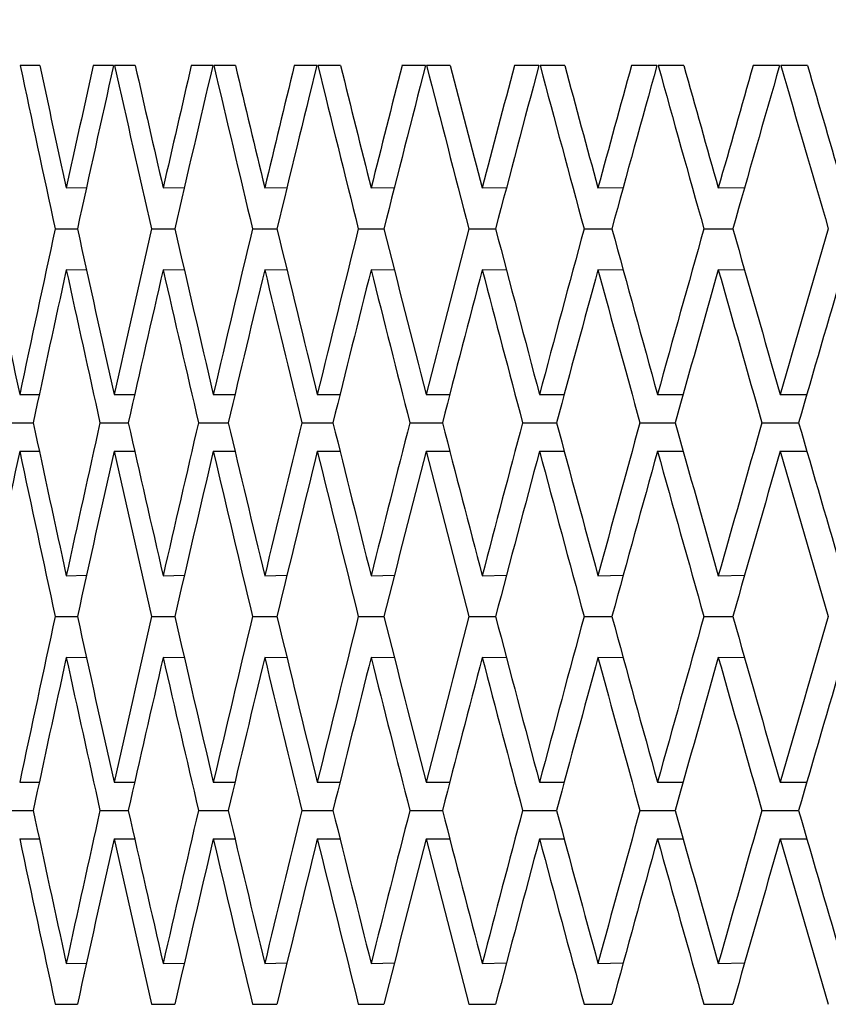
# Model space of a CAD drawing. Units: millimetres. Extents: x 64 to 2312, y 64 to 1616.
# Drawn here: x 1746 to 1748, y 1225 to 1228 of the extents above; entities that cross this region are included whole.
import ezdxf

# ---------------------------------------------------------------- set-up
doc = ezdxf.new("R2010")
doc.units = ezdxf.units.MM
doc.header["$LTSCALE"] = 8
doc.layers.add('Dimension (ISO)', color=7, linetype='Continuous', lineweight=18, true_color=0x00003f)
doc.layers.add('Visible (ISO)', color=7, linetype='Continuous', lineweight=25, true_color=0x00003f)
doc.styles.add('Samuel Heath (ISO)', font='tahoma.ttf')
doc.dimstyles.new('Samuel Heath (ISO)', dxfattribs={"dimscale": 8, "dimtxt": 3, "dimasz": 2.5, "dimexe": 1, "dimexo": 1.5, "dimgap": 0.762, "dimtad": 0, "dimtih": 1, "dimtoh": 1, "dimrnd": 1e-08, "dimzin": 0, "dimdsep": 46, "dimtxsty": 'Samuel Heath (ISO)', "dimcen": 0.09, "dimdle": 10, "dimclrd": 256, "dimclre": 256, "dimclrt": 256, "dimazin": 0, "dimtfac": 1, "dimtmove": 0, "dimatfit": 3, "dimfxl": 0, "dimtolj": 1, "dimtzin": 0, "dimlwd": 15, "dimlwe": 15, "dimarcsym": 0})

# ---------------------------------------------------------------- blocks, each defined once
blk = doc.blocks.new('*D13')
at = {"layer": 'Defpoints', "color": 0, "transparency": 16777216}
for p in [(1781.9536, 1459.7854), (1390.7637, 441.7854), (1744.3536, 441.7854)]:
    blk.add_point(p, dxfattribs=at)
at = {"layer": 'Dimension (ISO)', "color": 176, "lineweight": 15, "true_color": 0x000080, "transparency": 16777216}
for p, q in [((1769.9536, 1459.7854), (1382.7637, 1459.7854)), ((1390.7637, 1439.7854), (1390.7637, 1061.799)), ((1390.7637, 461.7854), (1390.7637, 1018.2088)), ((1732.3536, 441.7854), (1382.7637, 441.7854))]:
    blk.add_line(p, q, dxfattribs=at)
at = {"layer": 'Dimension (ISO)', "color": 176, "true_color": 0x000080, "transparency": 16777216}
for points in [[(1387.4303, 1439.7854), (1394.097, 1439.7854), (1390.7637, 1459.7854)], [(1387.4303, 461.7854), (1394.097, 461.7854), (1390.7637, 441.7854)]]:
    blk.add_solid(points, dxfattribs=at)
at = {"layer": 'Dimension (ISO)', "color": 176, "lineweight": 18, "true_color": 0x000080, "transparency": 16777216, "insert": (1390.7637, 1055.703), "char_height": 24, "attachment_point": 2, "style": 'Samuel Heath (ISO)'}
blk.add_mtext('\\A1;1018.00 [40 1/16]', dxfattribs=at)
blk = doc.blocks.new('*D14')
at = {"layer": 'Defpoints', "color": 0, "transparency": 16777216}
for p in [(1781.9536, 1459.7854), (1195.3231, 346.5854), (1707.8414, 346.5854)]:
    blk.add_point(p, dxfattribs=at)
at = {"layer": 'Dimension (ISO)', "color": 176, "lineweight": 15, "true_color": 0x000080, "transparency": 16777216}
for p, q in [((1769.9536, 1459.7854), (1187.3231, 1459.7854)), ((1195.3231, 1439.7854), (1195.3231, 881.1616)), ((1195.3231, 366.5854), (1195.3231, 837.5713)), ((1695.8414, 346.5854), (1187.3231, 346.5854))]:
    blk.add_line(p, q, dxfattribs=at)
at = {"layer": 'Dimension (ISO)', "color": 176, "true_color": 0x000080, "transparency": 16777216}
for points in [[(1191.9897, 1439.7854), (1198.6564, 1439.7854), (1195.3231, 1459.7854)], [(1191.9897, 366.5854), (1198.6564, 366.5854), (1195.3231, 346.5854)]]:
    blk.add_solid(points, dxfattribs=at)
at = {"layer": 'Dimension (ISO)', "color": 176, "lineweight": 18, "true_color": 0x000080, "transparency": 16777216, "insert": (1195.3231, 875.0656), "char_height": 24, "attachment_point": 2, "style": 'Samuel Heath (ISO)'}
blk.add_mtext('\\A1;1113.20 [43 13/16]', dxfattribs=at)
blk = doc.blocks.new('*D15')
at = {"layer": 'Defpoints', "color": 0, "transparency": 16777216}
for p in [(1519.8229, 1459.7854), (1781.9536, 1459.7854), (1669.0136, 1161.3239)]:
    blk.add_point(p, dxfattribs=at)
at = {"layer": 'Dimension (ISO)', "color": 176, "lineweight": 15, "true_color": 0x000080, "transparency": 16777216}
for p, q in [((1769.9536, 1459.7854), (1511.8229, 1459.7854)), ((1519.8229, 1439.7854), (1519.8229, 1328.4707)), ((1519.8229, 1181.3239), (1519.8229, 1284.8804)), ((1657.0136, 1161.3239), (1511.8229, 1161.3239))]:
    blk.add_line(p, q, dxfattribs=at)
at = {"layer": 'Dimension (ISO)', "color": 176, "true_color": 0x000080, "transparency": 16777216}
for points in [[(1516.4895, 1439.7854), (1523.1562, 1439.7854), (1519.8229, 1459.7854)], [(1516.4895, 1181.3239), (1523.1562, 1181.3239), (1519.8229, 1161.3239)]]:
    blk.add_solid(points, dxfattribs=at)
at = {"layer": 'Dimension (ISO)', "color": 176, "lineweight": 18, "true_color": 0x000080, "transparency": 16777216, "insert": (1519.8229, 1322.3747), "char_height": 24, "attachment_point": 2, "style": 'Samuel Heath (ISO)'}
blk.add_mtext('\\A1;298.46 [11 3/4]', dxfattribs=at)

msp = doc.modelspace()

# ---------------------------------------------------------------- linework, layer by layer
at = {"layer": 'Visible (ISO)'}
for p, q in [((1745.7552, 1227.9854), (1745.6911, 1227.9854)), ((1745.9962, 1227.9854), (1745.9295, 1227.9854)), ((1746.0671, 1227.9854), (1745.9997, 1227.9854)), ((1746.3204, 1227.9854), (1746.2504, 1227.9854)), ((1746.3948, 1227.9854), (1746.324, 1227.9854)), ((1746.6602, 1227.9854), (1746.5868, 1227.9854)), ((1746.738, 1227.9854), (1746.664, 1227.9854)), ((1747.0155, 1227.9854), (1746.9388, 1227.9854)), ((1747.0967, 1227.9854), (1747.0194, 1227.9854)), ((1747.386, 1227.9854), (1747.3062, 1227.9854)), ((1747.4707, 1227.9854), (1747.3902, 1227.9854)), ((1747.7718, 1227.9854), (1747.6887, 1227.9854)), ((1747.8598, 1227.9854), (1747.7761, 1227.9854)), ((1748.1725, 1227.9854), (1748.0863, 1227.9854)), ((1748.2639, 1227.9854), (1748.177, 1227.9854)), ((1745.8417, 1227.5857), (1745.9078, 1227.587)), ((1746.1581, 1227.5857), (1746.2276, 1227.5871)), ((1746.4902, 1227.5857), (1746.563, 1227.5872)), ((1746.8378, 1227.5857), (1746.9139, 1227.5872)), ((1747.2009, 1227.5857), (1747.2802, 1227.5873)), ((1747.5791, 1227.5857), (1747.6618, 1227.5874)), ((1747.9725, 1227.5857), (1748.0583, 1227.5875)), ((1745.8056, 1227.4522), (1745.8782, 1227.4522)), ((1746.1201, 1227.4522), (1746.1964, 1227.4522)), ((1746.4503, 1227.4522), (1746.5303, 1227.4522)), ((1746.7961, 1227.4522), (1746.8798, 1227.4522)), ((1747.1573, 1227.4522), (1747.2446, 1227.4522)), ((1747.5338, 1227.4522), (1747.6246, 1227.4522)), ((1747.9254, 1227.4522), (1748.0198, 1227.4522)), ((1745.9078, 1227.3174), (1745.8417, 1227.3187)), ((1746.2276, 1227.3173), (1746.1581, 1227.3187)), ((1746.563, 1227.3173), (1746.4902, 1227.3187)), ((1746.9139, 1227.3172), (1746.8378, 1227.3187)), ((1747.2802, 1227.3171), (1747.2009, 1227.3187)), ((1747.6618, 1227.317), (1747.5791, 1227.3187)), ((1748.0583, 1227.3169), (1747.9725, 1227.3187)), ((1745.6895, 1226.9113), (1745.7536, 1226.9113)), ((1745.998, 1226.9113), (1746.0654, 1226.9113)), ((1746.3222, 1226.9113), (1746.393, 1226.9113)), ((1746.6621, 1226.9113), (1746.7361, 1226.9113)), ((1747.0174, 1226.9113), (1747.0948, 1226.9113)), ((1747.3881, 1226.9113), (1747.4687, 1226.9113)), ((1747.7739, 1226.9113), (1747.8577, 1226.9113)), ((1748.1748, 1226.9113), (1748.2617, 1226.9113)), ((1745.6456, 1226.8188), (1745.7337, 1226.8188)), ((1745.9517, 1226.8188), (1746.0445, 1226.8188)), ((1746.2737, 1226.8188), (1746.3711, 1226.8188)), ((1746.6113, 1226.8188), (1746.7132, 1226.8188)), ((1746.9643, 1226.8188), (1747.0708, 1226.8188)), ((1747.3328, 1226.8188), (1747.4437, 1226.8188)), ((1747.7164, 1226.8188), (1747.8318, 1226.8188)), ((1748.115, 1226.8188), (1748.2348, 1226.8188)), ((1745.6895, 1226.7263), (1745.7536, 1226.7263)), ((1745.998, 1226.7263), (1746.0654, 1226.7263)), ((1746.3222, 1226.7263), (1746.393, 1226.7263)), ((1746.6621, 1226.7263), (1746.7361, 1226.7263)), ((1747.0174, 1226.7263), (1747.0948, 1226.7263)), ((1747.3881, 1226.7263), (1747.4687, 1226.7263)), ((1747.7739, 1226.7263), (1747.8577, 1226.7263)), ((1748.1748, 1226.7263), (1748.2617, 1226.7263)), ((1745.8417, 1226.319), (1745.9078, 1226.3203)), ((1746.1581, 1226.319), (1746.2276, 1226.3203)), ((1746.4902, 1226.319), (1746.563, 1226.3204)), ((1746.8378, 1226.319), (1746.9139, 1226.3205)), ((1747.2009, 1226.319), (1747.2802, 1226.3206)), ((1747.5791, 1226.319), (1747.6618, 1226.3207)), ((1747.9725, 1226.319), (1748.0583, 1226.3208)), ((1745.8056, 1226.1855), (1745.8782, 1226.1855)), ((1746.1201, 1226.1855), (1746.1964, 1226.1855)), ((1746.4503, 1226.1855), (1746.5303, 1226.1855)), ((1746.7961, 1226.1855), (1746.8798, 1226.1855)), ((1747.1573, 1226.1855), (1747.2446, 1226.1855)), ((1747.5338, 1226.1855), (1747.6246, 1226.1855)), ((1747.9254, 1226.1855), (1748.0198, 1226.1855)), ((1745.9078, 1226.0507), (1745.8417, 1226.052)), ((1746.2276, 1226.0506), (1746.1581, 1226.052)), ((1746.563, 1226.0505), (1746.4902, 1226.052)), ((1746.9139, 1226.0505), (1746.8378, 1226.052)), ((1747.2802, 1226.0504), (1747.2009, 1226.052)), ((1747.6618, 1226.0503), (1747.5791, 1226.052)), ((1748.0583, 1226.0502), (1747.9725, 1226.052)), ((1745.6895, 1225.6446), (1745.7536, 1225.6446)), ((1745.998, 1225.6446), (1746.0654, 1225.6446)), ((1746.3222, 1225.6446), (1746.393, 1225.6446)), ((1746.6621, 1225.6446), (1746.7361, 1225.6446)), ((1747.0174, 1225.6446), (1747.0948, 1225.6446)), ((1747.3881, 1225.6446), (1747.4687, 1225.6446)), ((1747.7739, 1225.6446), (1747.8577, 1225.6446)), ((1748.1748, 1225.6446), (1748.2617, 1225.6446)), ((1745.6456, 1225.5521), (1745.7337, 1225.5521)), ((1745.9517, 1225.5521), (1746.0445, 1225.5521)), ((1746.2737, 1225.5521), (1746.3711, 1225.5521)), ((1746.6113, 1225.5521), (1746.7132, 1225.5521)), ((1746.9643, 1225.5521), (1747.0708, 1225.5521)), ((1747.3328, 1225.5521), (1747.4437, 1225.5521)), ((1747.7164, 1225.5521), (1747.8318, 1225.5521)), ((1748.115, 1225.5521), (1748.2348, 1225.5521)), ((1745.6895, 1225.4596), (1745.7536, 1225.4596)), ((1745.998, 1225.4596), (1746.0654, 1225.4596)), ((1746.3222, 1225.4596), (1746.393, 1225.4596)), ((1746.6621, 1225.4596), (1746.7361, 1225.4596)), ((1747.0174, 1225.4596), (1747.0948, 1225.4596)), ((1747.3881, 1225.4596), (1747.4687, 1225.4596)), ((1747.7739, 1225.4596), (1747.8577, 1225.4596)), ((1748.1748, 1225.4596), (1748.2617, 1225.4596)), ((1745.8417, 1225.0522), (1745.9078, 1225.0535)), ((1746.1581, 1225.0522), (1746.2276, 1225.0536)), ((1746.4902, 1225.0522), (1746.563, 1225.0537)), ((1746.8378, 1225.0522), (1746.9139, 1225.0538)), ((1747.2009, 1225.0522), (1747.2802, 1225.0539)), ((1747.5791, 1225.0522), (1747.6618, 1225.0539)), ((1747.9725, 1225.0522), (1748.0583, 1225.054)), ((1745.8056, 1224.9188), (1745.8782, 1224.9188)), ((1746.1201, 1224.9188), (1746.1964, 1224.9188)), ((1746.4503, 1224.9188), (1746.5303, 1224.9188)), ((1746.7961, 1224.9188), (1746.8798, 1224.9188)), ((1747.1573, 1224.9188), (1747.2446, 1224.9188)), ((1747.5338, 1224.9188), (1747.6246, 1224.9188)), ((1747.9254, 1224.9188), (1748.0198, 1224.9188))]:
    msp.add_line(p, q, dxfattribs=at)
for centre, major_axis, ratio, start_param, end_param in [((1781.9536, 1227.9931), (-19.4843, 66.828), 0.505538, 1.42457, 1.432463), ((1781.9536, 1228.2931), (-19.4843, 66.828), 0.505538, 1.429011, 1.434928), ((1781.9536, 1228.2931), (-20.3274, -66.786), 0.498362, 4.86748, 4.873397), ((1781.9536, 1227.9931), (-20.3274, -66.786), 0.498362, 4.863039, 4.870932), ((1781.9536, 1227.9931), (-20.3274, 66.786), 0.498362, 1.420374, 1.428267), ((1781.9536, 1228.2931), (-20.3274, 66.786), 0.498362, 1.424815, 1.430732), ((1781.9536, 1228.2931), (-21.143, -66.7476), 0.490977, 4.87123, 4.877147), ((1781.9536, 1227.9931), (-21.143, -66.7476), 0.490977, 4.866789, 4.874682), ((1781.9536, 1227.9931), (-21.143, 66.7476), 0.490977, 1.416624, 1.424517), ((1781.9536, 1228.2931), (-21.143, 66.7476), 0.490977, 1.421065, 1.426982), ((1781.9536, 1228.2931), (-21.9316, -66.7128), 0.483402, 4.874543, 4.88046), ((1781.9536, 1227.9931), (-21.9316, -66.7128), 0.483402, 4.870101, 4.877995), ((1781.9536, 1227.9931), (-21.9316, 66.7128), 0.483402, 1.413311, 1.421205), ((1781.9536, 1228.2931), (-21.9316, 66.7128), 0.483402, 1.417753, 1.42367), ((1781.9536, 1228.2931), (-22.6938, -66.6819), 0.475651, 4.87743, 4.883347), ((1781.9536, 1227.9931), (-22.6938, -66.6819), 0.475651, 4.872989, 4.880882), ((1781.9536, 1227.9931), (-22.6938, 66.6819), 0.475651, 1.410424, 1.418317), ((1781.9536, 1228.2931), (-22.6938, 66.6819), 0.475651, 1.414865, 1.420782), ((1781.9536, 1228.2931), (-23.4303, -66.655), 0.46774, 4.879904, 4.885821), ((1781.9536, 1227.9931), (-23.4303, -66.655), 0.46774, 4.875463, 4.883356), ((1781.9536, 1227.9931), (-23.4303, 66.655), 0.46774, 1.40795, 1.415843), ((1781.9536, 1228.2931), (-23.4303, 66.655), 0.46774, 1.412391, 1.418308), ((1781.9536, 1228.2931), (-24.1417, -66.6322), 0.459684, 4.881978, 4.887895), ((1781.9536, 1227.9931), (-24.1417, -66.6322), 0.459684, 4.877537, 4.88543), ((1781.9536, 1227.9931), (-24.1417, 66.6322), 0.459684, 1.405876, 1.413769), ((1781.9536, 1228.2931), (-24.1417, 66.6322), 0.459684, 1.410317, 1.416234), ((1781.9536, 1228.2931), (-24.8286, -66.6133), 0.451494, 4.883666, 4.889583), ((1781.9536, 1227.9931), (-24.8286, -66.6133), 0.451494, 4.879225, 4.887118), ((1781.9536, 1227.9931), (-24.8286, 66.6133), 0.451494, 1.404188, 1.412081), ((1781.9536, 1228.2931), (-24.8286, 66.6133), 0.451494, 1.408629, 1.414546), ((1781.9536, 1226.9113), (-19.4843, 66.828), 0.505538, 1.416449, 1.424456), ((1781.9536, 1226.9113), (-19.4843, -66.828), 0.505538, 4.850722, 4.858729), ((1781.9536, 1226.9113), (-20.3274, 66.786), 0.498362, 1.412253, 1.42026), ((1781.9536, 1226.9113), (-20.3274, -66.786), 0.498362, 4.854919, 4.862926), ((1781.9536, 1226.9113), (-21.143, 66.7476), 0.490977, 1.408503, 1.41651), ((1781.9536, 1226.9113), (-21.143, -66.7476), 0.490977, 4.858668, 4.866675), ((1781.9536, 1226.9113), (-21.9316, 66.7128), 0.483402, 1.405191, 1.413198), ((1781.9536, 1226.9113), (-21.9316, -66.7128), 0.483402, 4.861981, 4.869988), ((1781.9536, 1226.9113), (-22.6938, 66.6819), 0.475651, 1.402303, 1.41031), ((1781.9536, 1226.9113), (-22.6938, -66.6819), 0.475651, 4.864868, 4.872875), ((1781.9536, 1226.9113), (-23.4303, 66.655), 0.46774, 1.399829, 1.407836), ((1781.9536, 1226.9113), (-23.4303, -66.655), 0.46774, 4.867342, 4.875349), ((1781.9536, 1226.9113), (-24.1417, 66.6322), 0.459684, 1.397755, 1.405762), ((1781.9536, 1226.9113), (-24.1417, -66.6322), 0.459684, 4.869416, 4.877423), ((1781.9536, 1226.9113), (-24.8286, 66.6133), 0.451494, 1.396067, 1.404074), ((1781.9536, 1226.9113), (-24.8286, -66.6133), 0.451494, 4.871104, 4.879111), ((1781.9536, 1226.6113), (-19.4843, -66.828), 0.505538, 4.848257, 4.855657), ((1781.9536, 1226.6113), (-20.3274, 66.786), 0.498362, 1.409788, 1.417188), ((1781.9536, 1226.6113), (-20.3274, -66.786), 0.498362, 4.852454, 4.859854), ((1781.9536, 1226.6113), (-21.143, 66.7476), 0.490977, 1.406038, 1.413439), ((1781.9536, 1226.6113), (-21.143, -66.7476), 0.490977, 4.856203, 4.863603), ((1781.9536, 1226.6113), (-21.9316, 66.7128), 0.483402, 1.402726, 1.410126), ((1781.9536, 1226.6113), (-21.9316, -66.7128), 0.483402, 4.859516, 4.866916), ((1781.9536, 1226.6113), (-22.6938, 66.6819), 0.475651, 1.399838, 1.407239), ((1781.9536, 1226.6113), (-22.6938, -66.6819), 0.475651, 4.862403, 4.869803), ((1781.9536, 1226.6113), (-23.4303, 66.655), 0.46774, 1.397364, 1.404764), ((1781.9536, 1226.6113), (-23.4303, -66.655), 0.46774, 4.864877, 4.872277), ((1781.9536, 1226.6113), (-24.1417, 66.6322), 0.459684, 1.39529, 1.40269), ((1781.9536, 1226.6113), (-24.1417, -66.6322), 0.459684, 4.866951, 4.874352), ((1781.9536, 1226.6113), (-24.8286, 66.6133), 0.451494, 1.393602, 1.401002), ((1781.9536, 1226.6113), (-24.8286, -66.6133), 0.451494, 4.868639, 4.87604), ((1781.9536, 1227.0263), (-19.4843, 66.828), 0.505538, 1.427528, 1.434928), ((1781.9536, 1227.0263), (-20.3274, -66.786), 0.498362, 4.865997, 4.873397), ((1781.9536, 1227.0263), (-20.3274, 66.786), 0.498362, 1.423332, 1.430732), ((1781.9536, 1227.0263), (-21.143, -66.7476), 0.490977, 4.869747, 4.877147), ((1781.9536, 1227.0263), (-21.143, 66.7476), 0.490977, 1.419582, 1.426982), ((1781.9536, 1227.0263), (-21.9316, -66.7128), 0.483402, 4.873059, 4.88046), ((1781.9536, 1227.0263), (-21.9316, 66.7128), 0.483402, 1.416269, 1.42367), ((1781.9536, 1227.0263), (-22.6938, -66.6819), 0.475651, 4.875947, 4.883347), ((1781.9536, 1227.0263), (-22.6938, 66.6819), 0.475651, 1.413382, 1.420782), ((1781.9536, 1227.0263), (-23.4303, -66.655), 0.46774, 4.878421, 4.885821), ((1781.9536, 1227.0263), (-23.4303, 66.655), 0.46774, 1.410908, 1.418308), ((1781.9536, 1227.0263), (-24.1417, -66.6322), 0.459684, 4.880495, 4.887895), ((1781.9536, 1227.0263), (-24.1417, 66.6322), 0.459684, 1.408834, 1.416234), ((1781.9536, 1227.0263), (-24.8286, -66.6133), 0.451494, 4.882183, 4.889583), ((1781.9536, 1227.0263), (-24.8286, 66.6133), 0.451494, 1.407146, 1.414546), ((1781.9536, 1226.7263), (-19.4843, -66.828), 0.505538, 4.858729, 4.866736), ((1781.9536, 1226.7263), (-19.4843, 66.828), 0.505538, 1.424456, 1.432463), ((1781.9536, 1226.7263), (-20.3274, -66.786), 0.498362, 4.862926, 4.870932), ((1781.9536, 1226.7263), (-20.3274, 66.786), 0.498362, 1.42026, 1.428267), ((1781.9536, 1226.7263), (-21.143, -66.7476), 0.490977, 4.866675, 4.874682), ((1781.9536, 1226.7263), (-21.143, 66.7476), 0.490977, 1.41651, 1.424517), ((1781.9536, 1226.7263), (-21.9316, -66.7128), 0.483402, 4.869988, 4.877995), ((1781.9536, 1226.7263), (-21.9316, 66.7128), 0.483402, 1.413198, 1.421205), ((1781.9536, 1226.7263), (-22.6938, -66.6819), 0.475651, 4.872875, 4.880882), ((1781.9536, 1226.7263), (-22.6938, 66.6819), 0.475651, 1.41031, 1.418317), ((1781.9536, 1226.7263), (-23.4303, -66.655), 0.46774, 4.875349, 4.883356), ((1781.9536, 1226.7263), (-23.4303, 66.655), 0.46774, 1.407836, 1.415843), ((1781.9536, 1226.7263), (-24.1417, -66.6322), 0.459684, 4.877423, 4.88543), ((1781.9536, 1226.7263), (-24.1417, 66.6322), 0.459684, 1.405762, 1.413769), ((1781.9536, 1226.7263), (-24.8286, -66.6133), 0.451494, 4.879111, 4.887118), ((1781.9536, 1226.7263), (-24.8286, 66.6133), 0.451494, 1.404074, 1.412081), ((1781.9536, 1225.6446), (-19.4843, -66.828), 0.505538, 4.850722, 4.858729), ((1781.9536, 1225.6446), (-20.3274, 66.786), 0.498362, 1.412253, 1.42026), ((1781.9536, 1225.6446), (-20.3274, -66.786), 0.498362, 4.854919, 4.862926), ((1781.9536, 1225.6446), (-21.143, 66.7476), 0.490977, 1.408503, 1.41651), ((1781.9536, 1225.6446), (-21.143, -66.7476), 0.490977, 4.858668, 4.866675), ((1781.9536, 1225.6446), (-21.9316, 66.7128), 0.483402, 1.405191, 1.413198), ((1781.9536, 1225.6446), (-21.9316, -66.7128), 0.483402, 4.861981, 4.869988), ((1781.9536, 1225.6446), (-22.6938, 66.6819), 0.475651, 1.402303, 1.41031), ((1781.9536, 1225.6446), (-22.6938, -66.6819), 0.475651, 4.864868, 4.872875), ((1781.9536, 1225.6446), (-23.4303, 66.655), 0.46774, 1.399829, 1.407836), ((1781.9536, 1225.6446), (-23.4303, -66.655), 0.46774, 4.867342, 4.875349), ((1781.9536, 1225.6446), (-24.1417, 66.6322), 0.459684, 1.397755, 1.405762), ((1781.9536, 1225.6446), (-24.1417, -66.6322), 0.459684, 4.869416, 4.877423), ((1781.9536, 1225.6446), (-24.8286, 66.6133), 0.451494, 1.396067, 1.404074), ((1781.9536, 1225.6446), (-24.8286, -66.6133), 0.451494, 4.871104, 4.879111), ((1781.9536, 1225.3446), (-19.4843, -66.828), 0.505538, 4.848257, 4.855657), ((1781.9536, 1225.3446), (-20.3274, 66.786), 0.498362, 1.409788, 1.417188), ((1781.9536, 1225.3446), (-20.3274, -66.786), 0.498362, 4.852454, 4.859854), ((1781.9536, 1225.3446), (-21.143, 66.7476), 0.490977, 1.406038, 1.413439), ((1781.9536, 1225.3446), (-21.143, -66.7476), 0.490977, 4.856203, 4.863603), ((1781.9536, 1225.3446), (-21.9316, 66.7128), 0.483402, 1.402726, 1.410126), ((1781.9536, 1225.3446), (-21.9316, -66.7128), 0.483402, 4.859516, 4.866916), ((1781.9536, 1225.3446), (-22.6938, 66.6819), 0.475651, 1.399838, 1.407239), ((1781.9536, 1225.3446), (-22.6938, -66.6819), 0.475651, 4.862403, 4.869803), ((1781.9536, 1225.3446), (-23.4303, 66.655), 0.46774, 1.397364, 1.404764), ((1781.9536, 1225.3446), (-23.4303, -66.655), 0.46774, 4.864877, 4.872277), ((1781.9536, 1225.3446), (-24.1417, 66.6322), 0.459684, 1.39529, 1.40269), ((1781.9536, 1225.3446), (-24.1417, -66.6322), 0.459684, 4.866951, 4.874352), ((1781.9536, 1225.3446), (-24.8286, 66.6133), 0.451494, 1.393602, 1.401002), ((1781.9536, 1225.3446), (-24.8286, -66.6133), 0.451494, 4.868639, 4.87604), ((1781.9536, 1225.7596), (-19.4843, 66.828), 0.505538, 1.427528, 1.434928), ((1781.9536, 1225.7596), (-20.3274, -66.786), 0.498362, 4.865997, 4.873397), ((1781.9536, 1225.7596), (-20.3274, 66.786), 0.498362, 1.423332, 1.430732), ((1781.9536, 1225.7596), (-21.143, -66.7476), 0.490977, 4.869747, 4.877147), ((1781.9536, 1225.7596), (-21.143, 66.7476), 0.490977, 1.419582, 1.426982), ((1781.9536, 1225.7596), (-21.9316, -66.7128), 0.483402, 4.873059, 4.88046), ((1781.9536, 1225.7596), (-21.9316, 66.7128), 0.483402, 1.416269, 1.42367), ((1781.9536, 1225.7596), (-22.6938, -66.6819), 0.475651, 4.875947, 4.883347), ((1781.9536, 1225.7596), (-22.6938, 66.6819), 0.475651, 1.413382, 1.420782), ((1781.9536, 1225.7596), (-23.4303, -66.655), 0.46774, 4.878421, 4.885821), ((1781.9536, 1225.7596), (-23.4303, 66.655), 0.46774, 1.410908, 1.418308), ((1781.9536, 1225.7596), (-24.1417, -66.6322), 0.459684, 4.880495, 4.887895), ((1781.9536, 1225.7596), (-24.1417, 66.6322), 0.459684, 1.408834, 1.416234), ((1781.9536, 1225.7596), (-24.8286, -66.6133), 0.451494, 4.882183, 4.889583), ((1781.9536, 1225.7596), (-24.8286, 66.6133), 0.451494, 1.407146, 1.414546), ((1781.9536, 1225.4596), (-19.4843, 66.828), 0.505538, 1.424456, 1.432463), ((1781.9536, 1225.4596), (-20.3274, -66.786), 0.498362, 4.862926, 4.870932), ((1781.9536, 1225.4596), (-20.3274, 66.786), 0.498362, 1.42026, 1.428267), ((1781.9536, 1225.4596), (-21.143, -66.7476), 0.490977, 4.866675, 4.874682), ((1781.9536, 1225.4596), (-21.143, 66.7476), 0.490977, 1.41651, 1.424517), ((1781.9536, 1225.4596), (-21.9316, -66.7128), 0.483402, 4.869988, 4.877995), ((1781.9536, 1225.4596), (-21.9316, 66.7128), 0.483402, 1.413198, 1.421205), ((1781.9536, 1225.4596), (-22.6938, -66.6819), 0.475651, 4.872875, 4.880882), ((1781.9536, 1225.4596), (-22.6938, 66.6819), 0.475651, 1.41031, 1.418317), ((1781.9536, 1225.4596), (-23.4303, -66.655), 0.46774, 4.875349, 4.883356), ((1781.9536, 1225.4596), (-23.4303, 66.655), 0.46774, 1.407836, 1.415843), ((1781.9536, 1225.4596), (-24.1417, -66.6322), 0.459684, 4.877423, 4.88543), ((1781.9536, 1225.4596), (-24.1417, 66.6322), 0.459684, 1.405762, 1.413769), ((1781.9536, 1225.4596), (-24.8286, -66.6133), 0.451494, 4.879111, 4.887118), ((1781.9536, 1225.4596), (-24.8286, 66.6133), 0.451494, 1.404074, 1.412081)]:
    msp.add_ellipse(centre, major_axis=major_axis, ratio=ratio, start_param=start_param, end_param=end_param, dxfattribs=at)

# ---------------------------------------------------------------- dimensions: what is measured, and where the dimension line sits
at = {"layer": 'Dimension (ISO)', "color": 176, "lineweight": 18, "true_color": 0x000080}
for base, p1, p2, angle, picture, middle in [((1195.3231, 346.5854), (1781.9536, 1459.7854), (1707.8414, 346.5854), 270, '*D14', (1195.3231, 859.3664)), ((1390.7637, 441.7854), (1781.9536, 1459.7854), (1744.3536, 441.7854), 270, '*D13', (1390.7637, 1040.0039)), ((1519.8229, 1459.7854), (1669.0136, 1161.3239), (1781.9536, 1459.7854), 90, '*D15', (1519.8229, 1306.6755))]:
    dim = msp.add_linear_dim(base=base, p1=p1, p2=p2, angle=angle, dimstyle='Samuel Heath (ISO)', override={"dimgap": 0.762, "dimdec": 2, "dimtol": 0, "dimlim": 0, "dimtp": 0, "dimtm": 0, "dimtdec": 2, "dimtofl": 0, "dimatfit": 1}, dxfattribs=at)
    dim.commit()
    dim.dimension.update_dxf_attribs({"geometry": picture, "text_midpoint": middle, "dimtype": 160})

doc.saveas('drawing.dxf')
